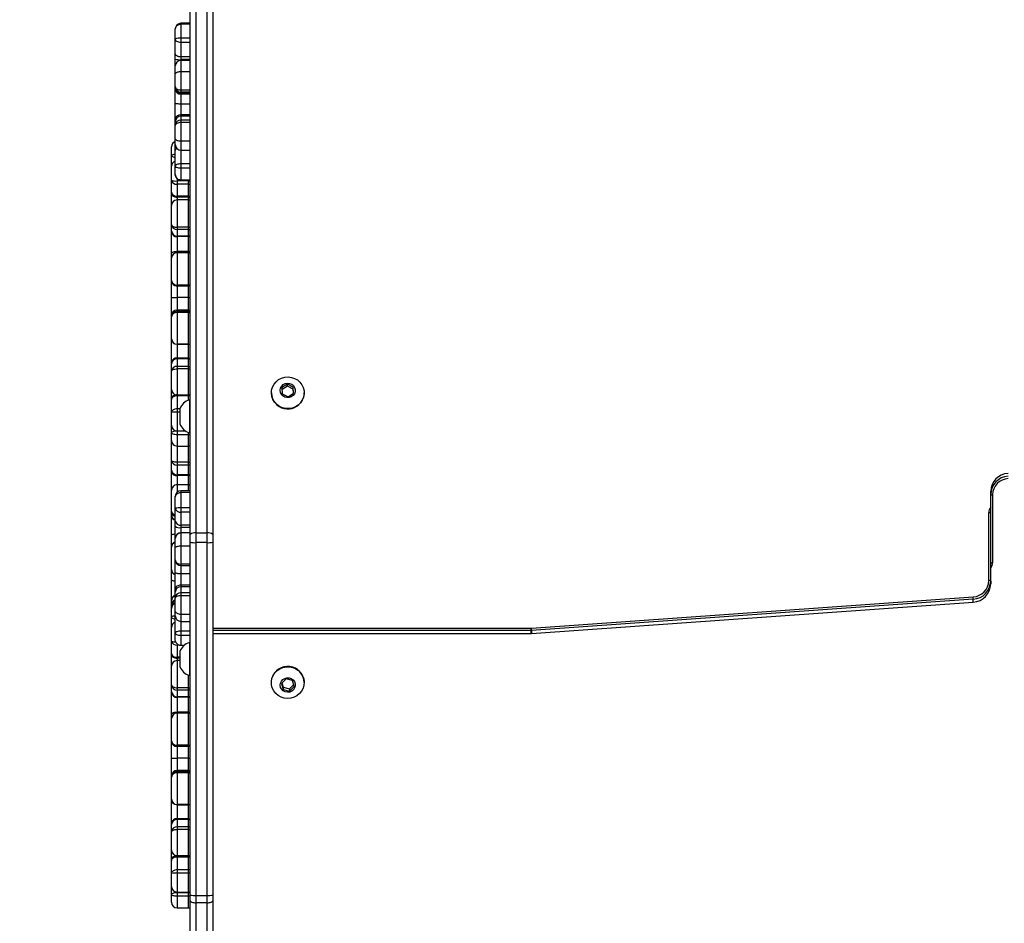
# Model space of a CAD drawing. Units: millimetres. Extents: x 366 to 1002, y 516 to 1141.
# Drawn here: x 512 to 564, y 696 to 745 of the extents above; entities that cross this region are included whole.
import ezdxf

# ---------------------------------------------------------------- set-up
doc = ezdxf.new("R2010")
doc.units = ezdxf.units.MM
doc.header["$LTSCALE"] = 50
doc.header["$PDSIZE"] = -1
doc.dimstyles.new('ISO-25', dxfattribs={"dimtxt": 2.5, "dimasz": 2.5, "dimexe": 1.25, "dimexo": 0.625, "dimtad": 1, "dimtxsty": 'Standard', "dimcen": 2.5, "dimadec": 0, "dimazin": 0, "dimtfac": 1, "dimtmove": 0, "dimatfit": 3, "dimfxl": 1, "dimarcsym": 0})

# ---------------------------------------------------------------- blocks, each defined once
blk = doc.blocks.new('*D114')
at = {"color": 0, "lineweight": -2, "transparency": 16777216}
for p, q in [((365.618, 746.513), (365.618, 1022.822)), ((909.218, 746.513), (909.218, 1022.822)), ((383.398, 1017.822), (891.438, 1017.822)), ((891.438, 1017.822), (383.398, 1017.822))]:
    blk.add_line(p, q, dxfattribs=at)
at = {"color": 0, "transparency": 16777216}
for points in [[(383.398, 1020.785), (383.398, 1014.859), (365.618, 1017.822)], [(891.438, 1014.859), (891.438, 1020.785), (909.218, 1017.822)]]:
    blk.add_solid(points, dxfattribs=at)
at = {"layer": 'Defpoints', "color": 0, "transparency": 16777216}
for p in [(909.218, 1017.822), (365.618, 741.513), (909.218, 741.513)]:
    blk.add_point(p, dxfattribs=at)
at = {"color": 0, "transparency": 16777216, "insert": (637.418, 1034.192), "char_height": 17.5, "attachment_point": 5}
blk.add_mtext('544', dxfattribs=at)

msp = doc.modelspace()

# ---------------------------------------------------------------- linework, layer by layer
at = {"color": 7, "linetype": 'Continuous', "lineweight": 25}
for p, q in [((520.718, 717.148), (520.718, 765.908)), ((521.018, 765.986), (521.018, 717.225)), ((521.618, 717.225), (521.618, 765.986)), ((521.918, 765.908), (521.918, 717.148)), ((520.718, 744.398), (520.218, 744.398)), ((520.218, 744.354), (520.218, 743.602)), ((519.918, 744.068), (519.918, 744.098)), ((519.918, 743.549), (519.918, 744.068)), ((519.918, 742.78), (519.918, 743.549)), ((520.218, 743.602), (520.218, 743.374)), ((520.218, 743.374), (520.218, 742.605)), ((519.918, 742.493), (519.918, 742.78)), ((519.918, 742.122), (519.918, 742.493)), ((520.218, 742.605), (520.218, 742.462)), ((520.718, 742.422), (520.218, 742.422)), ((520.218, 742.42), (520.218, 741.808)), ((519.918, 741.7), (519.918, 742.122)), ((519.918, 741.022), (519.918, 741.7)), ((520.218, 741.808), (520.218, 740.824)), ((519.918, 740.974), (519.918, 741.022)), ((519.918, 740.88), (519.918, 740.974)), ((519.918, 740.118), (519.918, 740.88)), ((520.218, 740.824), (520.218, 740.722)), ((520.218, 740.722), (520.218, 740.674)), ((520.218, 740.674), (520.218, 740.627)), ((520.218, 740.627), (520.218, 740.093)), ((519.918, 739.29), (519.918, 740.118)), ((520.218, 740.093), (520.218, 739.513)), ((519.918, 739.15), (519.918, 739.29)), ((519.918, 738.947), (519.918, 739.15)), ((520.218, 739.513), (520.218, 739.443)), ((520.218, 739.443), (520.218, 739.24)), ((520.218, 739.24), (520.218, 739.105)), ((520.218, 739.105), (520.218, 738.105)), ((519.918, 738.257), (519.918, 738.947)), ((519.918, 737.93), (519.918, 738.257)), ((519.718, 737.342), (519.718, 737.811)), ((519.918, 737.622), (519.918, 737.922)), ((519.918, 736.773), (519.918, 737.622)), ((520.218, 737.63), (520.718, 737.63)), ((519.718, 737.342), (519.718, 737.342)), ((519.718, 736.772), (519.718, 737.342)), ((519.718, 737.342), (519.718, 737.342)), ((519.718, 736.028), (519.718, 736.772)), ((519.918, 736.336), (519.918, 736.773)), ((520.218, 736.905), (520.218, 736.671)), ((520.218, 736.671), (520.218, 736.038)), ((519.718, 736.028), (519.718, 736.028)), ((519.718, 735.386), (519.718, 736.028)), ((519.918, 736.329), (519.918, 736.336)), ((520.618, 735.992), (520.018, 735.992)), ((520.018, 735.992), (520.018, 735.823)), ((520.218, 736.029), (520.718, 736.029)), ((520.618, 735.823), (520.618, 735.992)), ((519.718, 735.289), (519.718, 735.386)), ((520.618, 735.823), (520.018, 735.823)), ((520.018, 735.823), (520.018, 735.182)), ((520.618, 735.182), (520.618, 735.823)), ((519.718, 734.679), (519.718, 735.289)), ((520.618, 735.182), (520.018, 735.182)), ((520.018, 735.182), (520.018, 735.133)), ((520.618, 735.133), (520.018, 735.133)), ((520.618, 734.979), (520.018, 734.979)), ((520.618, 735.133), (520.618, 735.182)), ((519.718, 733.673), (519.718, 734.679)), ((519.718, 733.673), (519.718, 733.673)), ((519.718, 733.33), (519.718, 733.673)), ((519.718, 733.271), (519.718, 733.33)), ((519.718, 732.128), (519.718, 733.271)), ((520.618, 733.52), (520.018, 733.52)), ((520.018, 733.52), (520.018, 733.397)), ((520.618, 733.397), (520.018, 733.397)), ((520.018, 733.397), (520.018, 733.054)), ((520.618, 733.397), (520.618, 733.52)), ((520.618, 733.054), (520.618, 733.397)), ((520.618, 733.054), (520.018, 733.054)), ((520.018, 733.054), (520.018, 733.024)), ((520.618, 733.024), (520.018, 733.024)), ((520.018, 733.024), (520.018, 732.239)), ((520.618, 733.024), (520.618, 733.054)), ((520.618, 732.239), (520.618, 733.024)), ((520.618, 732.239), (520.018, 732.239)), ((519.718, 731.869), (519.718, 732.128)), ((519.718, 730.686), (519.718, 731.869)), ((520.618, 732.169), (520.018, 732.169)), ((520.018, 732.158), (520.018, 730.441)), ((520.618, 732.158), (520.018, 732.158)), ((520.618, 730.441), (520.618, 732.158)), ((519.718, 729.785), (519.718, 730.689)), ((519.718, 730.686), (519.718, 730.686)), ((520.618, 730.441), (520.018, 730.441)), ((520.018, 730.441), (520.018, 730.386)), ((520.618, 730.386), (520.018, 730.386)), ((520.618, 730.386), (520.618, 730.441)), ((519.718, 728.822), (519.718, 729.785)), ((520.618, 729.773), (520.018, 729.773)), ((520.018, 729.773), (520.018, 729.111)), ((520.618, 729.111), (520.618, 729.773)), ((520.018, 729.111), (520.018, 729.101)), ((520.618, 729.111), (520.018, 729.111)), ((520.018, 729.101), (520.018, 729.045)), ((520.618, 729.101), (520.018, 729.101)), ((520.618, 729.101), (520.618, 729.111)), ((520.618, 729.045), (520.618, 729.101)), ((519.718, 728.802), (519.718, 728.822)), ((519.718, 728.746), (519.718, 728.802)), ((519.718, 727.582), (519.718, 728.746)), ((520.018, 729.045), (520.018, 728.976)), ((520.618, 729.045), (520.018, 729.045)), ((520.018, 728.976), (520.018, 727.288)), ((520.618, 728.976), (520.018, 728.976)), ((520.618, 728.976), (520.618, 729.045)), ((520.618, 727.288), (520.618, 728.976)), ((519.718, 727.582), (519.718, 727.582)), ((519.718, 727.481), (519.718, 727.582)), ((519.718, 726.315), (519.718, 727.481)), ((520.618, 727.288), (520.018, 727.288)), ((520.018, 727.282), (520.618, 727.282)), ((520.018, 726.547), (520.018, 726.514)), ((520.618, 726.547), (520.018, 726.547)), ((520.018, 726.514), (520.018, 726.107)), ((520.618, 726.514), (520.018, 726.514)), ((520.618, 726.514), (520.618, 726.547)), ((520.618, 726.107), (520.618, 726.514)), ((519.718, 726.248), (519.718, 726.315)), ((519.718, 725.841), (519.718, 726.248)), ((520.018, 726.107), (520.018, 725.974)), ((520.618, 726.107), (520.018, 726.107)), ((520.618, 725.974), (520.018, 725.974)), ((520.618, 725.974), (520.618, 726.107)), ((519.718, 724.882), (519.718, 725.841)), ((519.718, 724.448), (519.718, 724.882)), ((525.901, 725.159), (525.61, 724.978)), ((525.61, 724.978), (525.626, 724.644)), ((525.901, 725.042), (525.615, 724.865)), ((526.209, 725.005), (525.901, 725.159)), ((525.901, 725.042), (525.901, 725.159)), ((526.209, 724.889), (525.901, 725.042)), ((526.225, 724.671), (526.209, 725.005)), ((526.209, 724.889), (526.209, 725.005)), ((526.22, 724.668), (526.209, 724.889)), ((519.718, 724.345), (519.718, 724.448)), ((519.718, 723.658), (519.718, 724.345)), ((520.018, 724.583), (520.018, 724.531)), ((520.018, 724.582), (520.618, 724.582)), ((520.018, 724.531), (520.018, 723.844)), ((520.618, 724.531), (520.018, 724.531)), ((520.618, 724.531), (520.618, 724.583)), ((525.043, 724.695), (525.043, 724.682)), ((525.626, 724.644), (525.934, 724.49)), ((525.934, 724.49), (526.225, 724.671)), ((526.793, 724.682), (526.793, 724.695)), ((520.018, 723.844), (520.018, 723.67)), ((520.168, 723.84), (520.168, 723.04)), ((520.718, 724.315), (520.668, 724.315)), ((520.668, 724.315), (520.668, 722.565)), ((519.718, 722.967), (519.718, 723.658)), ((519.718, 722.574), (519.718, 722.967)), ((519.718, 722.155), (519.718, 722.574)), ((520.018, 722.667), (520.446, 722.667)), ((520.018, 722.648), (520.018, 722.462)), ((520.618, 722.462), (520.018, 722.462)), ((520.668, 722.565), (520.718, 722.565)), ((519.718, 722.052), (519.718, 722.163)), ((519.718, 721.973), (519.718, 722.052)), ((519.718, 721.086), (519.718, 721.956)), ((520.018, 721.855), (520.618, 721.855)), ((519.718, 720.571), (519.718, 721.086)), ((520.618, 720.994), (520.018, 720.994)), ((520.018, 720.994), (520.018, 720.844)), ((520.618, 720.844), (520.018, 720.844)), ((520.018, 720.844), (520.018, 720.329)), ((520.618, 720.844), (520.618, 720.994)), ((520.618, 720.329), (520.618, 720.844)), ((519.718, 720.49), (519.718, 720.571)), ((519.718, 719.489), (519.718, 720.49)), ((520.618, 720.329), (520.018, 720.329)), ((520.018, 720.329), (520.018, 720.288)), ((520.618, 720.288), (520.018, 720.288)), ((520.618, 720.288), (520.618, 720.329)), ((520.618, 719.789), (520.018, 719.789)), ((520.618, 719.788), (520.018, 719.788)), ((519.718, 718.38), (519.718, 719.489)), ((519.918, 719.112), (519.918, 719.172)), ((519.918, 718.539), (519.918, 719.112)), ((520.718, 719.472), (520.218, 719.472)), ((520.218, 719.384), (520.218, 718.555)), ((563.418, 719.281), (563.418, 719.437)), ((563.418, 714.658), (563.418, 719.281)), ((563.518, 719.256), (563.518, 715.633)), ((520.218, 718.555), (520.218, 718.335)), ((519.718, 718.198), (519.718, 718.38)), ((519.718, 718.161), (519.718, 718.198)), ((519.718, 717.106), (519.718, 718.161)), ((519.918, 717.847), (519.918, 718.539)), ((520.218, 718.335), (520.218, 717.642)), ((563.318, 714.684), (563.318, 718.307)), ((519.918, 717.576), (519.918, 717.847)), ((519.918, 716.931), (519.918, 717.576)), ((520.218, 717.642), (520.218, 717.507)), ((519.718, 716.472), (519.718, 717.106)), ((520.718, 717.231), (520.218, 717.231)), ((520.218, 717.222), (520.218, 716.514)), ((520.718, 716.733), (520.718, 717.148)), ((521.018, 717.225), (521.018, 716.706)), ((521.018, 717.225), (521.618, 717.225)), ((521.618, 716.706), (521.618, 717.225)), ((521.918, 717.148), (521.918, 716.733)), ((519.718, 715.272), (519.718, 716.472)), ((519.918, 716.443), (519.918, 716.931)), ((520.218, 716.514), (520.218, 715.561)), ((520.718, 697.918), (520.718, 716.733)), ((521.618, 716.706), (521.018, 716.706)), ((521.018, 716.706), (521.018, 697.892)), ((521.618, 697.892), (521.618, 716.706)), ((521.918, 716.733), (521.918, 697.918)), ((519.918, 715.786), (519.918, 716.443)), ((519.918, 715.105), (519.918, 715.786)), ((520.218, 715.486), (520.718, 715.486)), ((519.718, 714.729), (519.718, 715.272)), ((519.918, 714.242), (519.918, 715.105)), ((520.218, 715.043), (520.218, 714.438)), ((519.718, 713.649), (519.718, 714.729)), ((520.218, 714.438), (520.218, 714.351)), ((520.218, 714.351), (520.218, 714.032)), ((563.418, 714.658), (563.418, 714.503)), ((519.918, 714.069), (519.918, 714.242)), ((519.918, 713.75), (519.918, 714.069)), ((520.218, 714.032), (520.218, 713.874)), ((520.218, 713.874), (520.218, 712.881)), ((519.718, 713.606), (519.718, 713.649)), ((519.718, 713.383), (519.718, 713.606)), ((519.718, 713.192), (519.718, 713.383)), ((519.918, 713.064), (519.918, 713.75)), ((538.921, 712.145), (562.484, 713.817)), ((538.928, 711.864), (562.491, 713.536)), ((562.491, 713.695), (538.929, 712.023)), ((538.929, 711.868), (562.491, 713.54)), ((562.491, 713.54), (562.491, 713.695)), ((519.718, 712.731), (519.718, 713.192)), ((519.918, 712.808), (519.918, 713.064)), ((519.918, 712.785), (519.918, 712.818)), ((519.918, 711.89), (519.918, 712.785)), ((519.718, 712.731), (519.718, 712.731)), ((519.718, 712.186), (519.718, 712.731)), ((519.718, 712.731), (519.718, 712.731)), ((520.218, 712.508), (520.718, 712.508)), ((519.718, 711.45), (519.718, 712.186)), ((519.918, 711.524), (519.918, 711.89)), ((520.218, 711.987), (520.218, 711.753)), ((520.218, 711.753), (520.218, 711.224)), ((521.918, 711.863), (538.907, 711.863)), ((538.907, 712.022), (538.907, 712.145)), ((538.907, 711.867), (538.907, 712.022)), ((538.907, 711.863), (538.928, 711.864)), ((538.929, 712.023), (538.929, 711.868)), ((519.718, 711.45), (519.718, 711.45)), ((519.718, 710.802), (519.718, 711.45)), ((520.018, 711.249), (520.018, 710.6)), ((520.383, 711.224), (520.218, 711.224)), ((520.718, 711.375), (520.668, 711.375)), ((520.668, 711.375), (520.668, 709.625)), ((519.718, 710.703), (519.718, 710.802)), ((519.718, 710.119), (519.718, 710.703)), ((520.168, 710.9), (520.168, 710.1)), ((520.018, 710.6), (520.018, 710.551)), ((520.168, 710.419), (520.018, 710.419)), ((519.718, 709.12), (519.718, 710.119)), ((520.668, 709.625), (520.718, 709.625)), ((519.718, 709.12), (519.718, 709.12)), ((519.718, 708.767), (519.718, 709.12)), ((525.043, 709.258), (525.043, 709.245)), ((525.828, 709.438), (525.583, 709.202)), ((525.583, 709.202), (525.673, 708.879)), ((525.609, 709.226), (525.673, 708.995)), ((526.163, 709.352), (525.828, 709.438)), ((526.007, 708.908), (526.227, 709.12)), ((526.252, 709.029), (526.163, 709.352)), ((526.793, 709.245), (526.793, 709.258)), ((519.718, 708.707), (519.718, 708.767)), ((519.718, 707.561), (519.718, 708.707)), ((520.618, 708.97), (520.018, 708.97)), ((520.018, 708.97), (520.018, 708.846)), ((520.618, 708.846), (520.018, 708.846)), ((520.018, 708.846), (520.018, 708.493)), ((520.618, 708.846), (520.618, 708.97)), ((520.618, 708.493), (520.618, 708.846)), ((525.673, 708.995), (525.673, 708.879)), ((525.673, 708.995), (526.007, 708.908)), ((525.673, 708.879), (526.007, 708.792)), ((526.007, 708.792), (526.252, 709.029)), ((526.007, 708.908), (526.007, 708.792)), ((520.618, 708.493), (520.018, 708.493)), ((520.018, 708.493), (520.018, 708.462)), ((520.618, 708.462), (520.018, 708.462)), ((520.018, 708.462), (520.018, 707.675)), ((520.618, 708.462), (520.618, 708.493)), ((520.618, 707.675), (520.618, 708.462)), ((519.718, 707.325), (519.718, 707.561)), ((520.618, 707.675), (520.018, 707.675)), ((520.618, 707.625), (520.018, 707.625)), ((520.018, 707.615), (520.018, 705.901)), ((520.618, 707.615), (520.018, 707.615)), ((520.618, 705.901), (520.618, 707.615)), ((519.718, 706.144), (519.718, 707.325)), ((519.718, 706.144), (519.718, 706.144)), ((519.718, 706.136), (519.718, 706.144)), ((519.718, 705.222), (519.718, 706.136)), ((520.618, 705.901), (520.018, 705.901)), ((520.018, 705.901), (520.018, 705.844)), ((520.618, 705.844), (520.018, 705.844)), ((520.618, 705.842), (520.018, 705.842)), ((520.018, 705.842), (520.018, 705.214)), ((520.618, 705.844), (520.618, 705.901)), ((520.618, 705.214), (520.618, 705.842)), ((519.718, 704.268), (519.718, 705.222)), ((520.618, 705.214), (520.018, 705.214)), ((520.018, 705.214), (520.018, 704.558)), ((520.618, 704.558), (520.618, 705.214)), ((520.018, 704.558), (520.018, 704.548)), ((520.618, 704.558), (520.018, 704.558)), ((520.018, 704.548), (520.018, 704.503)), ((520.618, 704.548), (520.018, 704.548)), ((520.018, 704.503), (520.018, 704.436)), ((520.618, 704.503), (520.018, 704.503)), ((520.018, 704.436), (520.018, 702.743)), ((520.618, 704.436), (520.018, 704.436)), ((520.618, 704.548), (520.618, 704.558)), ((520.618, 704.503), (520.618, 704.548)), ((520.618, 704.436), (520.618, 704.503)), ((520.618, 702.743), (520.618, 704.436)), ((519.718, 704.249), (519.718, 704.268)), ((519.718, 704.203), (519.718, 704.249)), ((519.718, 703.036), (519.718, 704.203)), ((519.718, 702.912), (519.718, 703.046)), ((519.718, 703.036), (519.718, 703.036)), ((519.718, 701.749), (519.718, 702.912)), ((520.618, 702.743), (520.018, 702.743)), ((520.018, 702.736), (520.618, 702.736)), ((519.718, 701.683), (519.718, 701.749)), ((520.018, 701.983), (520.018, 701.95)), ((520.618, 701.983), (520.018, 701.983)), ((520.018, 701.95), (520.018, 701.552)), ((520.618, 701.95), (520.018, 701.95)), ((520.618, 701.95), (520.618, 701.983)), ((520.618, 701.552), (520.618, 701.95)), ((519.718, 701.285), (519.718, 701.683)), ((519.718, 700.319), (519.718, 701.285)), ((520.018, 701.552), (520.018, 701.421)), ((520.618, 701.552), (520.018, 701.552)), ((520.618, 701.421), (520.018, 701.421)), ((520.618, 701.421), (520.618, 701.552)), ((519.718, 699.858), (519.718, 700.319)), ((519.718, 699.756), (519.718, 699.858)), ((519.718, 699.076), (519.718, 699.756)), ((520.018, 700.019), (520.618, 700.019)), ((520.618, 699.996), (520.018, 699.996)), ((520.018, 699.996), (520.018, 699.945)), ((520.018, 699.945), (520.018, 699.264)), ((520.618, 699.945), (520.018, 699.945)), ((520.618, 699.945), (520.618, 699.996)), ((520.618, 699.264), (520.618, 699.945)), ((520.018, 699.264), (520.018, 699.091)), ((520.618, 699.264), (520.018, 699.264)), ((520.618, 699.091), (520.618, 699.264)), ((519.718, 698.377), (519.718, 699.076)), ((520.618, 699.091), (520.018, 699.091)), ((519.718, 697.957), (519.718, 698.377)), ((520.018, 698.077), (520.618, 698.077)), ((519.718, 697.531), (519.718, 697.957)), ((520.618, 698.034), (520.018, 698.034)), ((520.018, 698.034), (520.018, 697.849)), ((520.618, 697.849), (520.018, 697.849)), ((520.618, 697.849), (520.618, 698.034)), ((520.718, 697.612), (520.718, 697.918)), ((520.718, 667.785), (520.718, 697.612)), ((521.018, 697.892), (521.618, 697.892)), ((521.018, 697.892), (521.018, 697.509)), ((521.618, 697.509), (521.618, 697.892)), ((521.918, 697.918), (521.918, 697.612)), ((521.918, 697.612), (521.918, 667.785)), ((520.018, 697.231), (520.618, 697.231)), ((521.618, 697.509), (521.018, 697.509)), ((521.018, 697.509), (521.018, 667.682)), ((521.618, 667.682), (521.618, 697.509))]:
    msp.add_line(p, q, dxfattribs=at)
at = {"color": 8, "linetype": 'Continuous', "lineweight": 25}
for p, q in [((520.218, 744.398), (520.218, 744.354)), ((520.718, 744.354), (520.218, 744.354)), ((520.718, 743.602), (520.218, 743.602)), ((520.718, 743.374), (520.218, 743.374)), ((520.718, 742.605), (520.218, 742.605)), ((520.218, 742.462), (520.218, 742.422)), ((520.718, 742.462), (520.218, 742.462)), ((520.218, 742.422), (520.218, 742.42)), ((520.718, 742.42), (520.218, 742.42)), ((520.718, 741.808), (520.218, 741.808)), ((520.718, 740.824), (520.218, 740.824)), ((520.718, 740.722), (520.218, 740.722)), ((520.718, 740.674), (520.218, 740.674)), ((520.718, 740.627), (520.218, 740.627)), ((520.718, 740.093), (520.218, 740.093)), ((520.718, 739.513), (520.218, 739.513)), ((520.718, 739.443), (520.218, 739.443)), ((520.718, 739.24), (520.218, 739.24)), ((520.718, 739.105), (520.218, 739.105)), ((520.718, 738.105), (520.218, 738.105)), ((520.218, 738.105), (520.218, 737.63)), ((519.918, 737.922), (519.918, 737.922)), ((520.218, 737.63), (520.218, 736.905)), ((520.718, 736.905), (520.218, 736.905)), ((520.718, 736.671), (520.218, 736.671)), ((520.018, 736.106), (520.018, 735.992)), ((520.718, 736.038), (520.218, 736.038)), ((520.218, 736.038), (520.218, 736.029)), ((520.618, 735.992), (520.618, 736.029)), ((520.018, 735.133), (520.018, 734.979)), ((520.018, 734.979), (520.018, 733.52)), ((520.618, 734.979), (520.618, 735.133)), ((520.618, 733.52), (520.618, 734.979)), ((520.018, 732.239), (520.018, 732.169)), ((520.618, 732.169), (520.618, 732.239)), ((520.018, 732.169), (520.018, 732.158)), ((520.618, 732.158), (520.618, 732.169)), ((520.018, 730.386), (520.018, 729.773)), ((520.618, 729.773), (520.618, 730.386)), ((520.018, 727.288), (520.018, 727.282)), ((520.018, 727.282), (520.018, 726.547)), ((520.618, 727.282), (520.618, 727.288)), ((520.618, 726.547), (520.618, 727.282)), ((520.018, 725.974), (520.018, 724.582)), ((520.618, 724.582), (520.618, 725.974)), ((520.618, 724.299), (520.618, 724.531)), ((520.169, 723.844), (520.018, 723.844)), ((520.168, 723.67), (520.018, 723.67)), ((520.018, 723.67), (520.018, 722.667)), ((520.018, 722.667), (520.018, 722.648)), ((520.476, 722.648), (520.018, 722.648)), ((520.018, 722.462), (520.018, 721.855)), ((520.618, 722.462), (520.618, 722.58)), ((520.618, 721.855), (520.618, 722.462)), ((520.018, 721.855), (520.018, 720.994)), ((520.618, 720.994), (520.618, 721.855)), ((520.018, 720.288), (520.018, 719.789)), ((520.618, 719.789), (520.618, 720.288)), ((520.018, 719.789), (520.018, 719.788)), ((520.018, 719.788), (520.018, 719.396)), ((520.618, 719.788), (520.618, 719.789)), ((520.618, 719.472), (520.618, 719.788)), ((520.218, 719.472), (520.218, 719.384)), ((520.718, 719.384), (520.218, 719.384)), ((520.718, 718.555), (520.218, 718.555)), ((520.718, 718.335), (520.218, 718.335)), ((520.718, 717.642), (520.218, 717.642)), ((520.218, 717.507), (520.218, 717.231)), ((520.718, 717.507), (520.218, 717.507)), ((520.218, 717.231), (520.218, 717.222)), ((520.718, 717.222), (520.218, 717.222)), ((520.718, 716.514), (520.218, 716.514)), ((520.718, 715.561), (520.218, 715.561)), ((520.218, 715.561), (520.218, 715.486)), ((520.218, 715.486), (520.218, 715.043)), ((520.718, 715.043), (520.218, 715.043)), ((520.718, 714.438), (520.218, 714.438)), ((520.718, 714.351), (520.218, 714.351)), ((520.718, 714.032), (520.218, 714.032)), ((520.718, 713.874), (520.218, 713.874)), ((519.918, 712.791), (519.918, 712.785)), ((520.718, 712.881), (520.218, 712.881)), ((520.218, 712.881), (520.218, 712.508)), ((520.218, 712.508), (520.218, 711.987)), ((520.718, 711.987), (520.218, 711.987)), ((520.718, 711.753), (520.218, 711.753)), ((521.918, 712.145), (538.907, 712.145)), ((538.907, 712.022), (521.918, 712.022)), ((521.918, 711.867), (538.907, 711.867)), ((538.907, 711.867), (538.907, 711.863)), ((520.018, 711.304), (520.018, 711.249)), ((520.104, 711.249), (520.018, 711.249)), ((520.168, 710.6), (520.018, 710.6)), ((520.018, 710.551), (520.018, 710.419)), ((520.168, 710.551), (520.018, 710.551)), ((520.018, 710.419), (520.018, 708.97)), ((520.618, 708.97), (520.618, 709.64)), ((520.018, 707.675), (520.018, 707.625)), ((520.018, 707.625), (520.018, 707.615)), ((520.618, 707.625), (520.618, 707.675)), ((520.618, 707.615), (520.618, 707.625)), ((520.018, 705.844), (520.018, 705.842)), ((520.618, 705.842), (520.618, 705.844)), ((520.018, 702.743), (520.018, 702.736)), ((520.018, 702.736), (520.018, 701.983)), ((520.618, 702.736), (520.618, 702.743)), ((520.618, 701.983), (520.618, 702.736)), ((520.018, 701.421), (520.018, 700.019)), ((520.618, 700.019), (520.618, 701.421)), ((520.018, 700.019), (520.018, 699.996)), ((520.618, 699.996), (520.618, 700.019)), ((520.018, 699.091), (520.018, 698.077)), ((520.618, 698.077), (520.618, 699.091)), ((520.018, 698.077), (520.018, 698.034)), ((520.618, 698.034), (520.618, 698.077)), ((520.018, 697.849), (520.018, 697.231)), ((520.618, 697.231), (520.618, 697.849))]:
    msp.add_line(p, q, dxfattribs=at)
at = {"color": 7, "linetype": 'Continuous', "lineweight": 25, "flags": 128}
for points in [[(520.218, 743.374), (520.159, 743.378), (520.103, 743.388), (520.051, 743.404), (520.005, 743.425), (519.968, 743.452), (519.94, 743.482), (519.923, 743.515), (519.918, 743.549)], [(520.218, 742.605), (520.159, 742.608), (520.103, 742.618), (520.051, 742.635), (520.005, 742.656), (519.968, 742.683), (519.94, 742.713), (519.923, 742.746), (519.918, 742.78)], [(520.218, 740.824), (520.159, 740.828), (520.103, 740.839), (520.051, 740.858), (520.005, 740.882), (519.968, 740.912), (519.94, 740.946), (519.923, 740.983), (519.918, 741.022)], [(520.218, 739.105), (520.159, 739.102), (520.103, 739.093), (520.051, 739.078), (520.005, 739.058), (519.968, 739.035), (519.94, 739.007), (519.923, 738.978), (519.918, 738.947)], [(520.218, 736.905), (520.159, 736.902), (520.103, 736.895), (520.051, 736.883), (520.005, 736.866), (519.968, 736.846), (519.94, 736.823), (519.923, 736.799), (519.918, 736.773)], [(520.218, 736.671), (520.159, 736.673), (520.103, 736.679), (520.051, 736.689), (520.005, 736.701), (519.968, 736.717), (519.94, 736.734), (519.923, 736.753), (519.918, 736.773)], [(519.718, 735.289), (519.723, 735.258), (519.74, 735.229), (519.768, 735.202), (519.805, 735.179), (519.851, 735.159), (519.903, 735.145), (519.959, 735.136), (520.018, 735.133)], [(520.718, 734.962), (520.676, 734.973), (520.618, 734.979)], [(519.718, 733.673), (519.723, 733.643), (519.74, 733.614), (519.768, 733.588), (519.805, 733.565), (519.851, 733.545), (519.903, 733.531), (519.959, 733.523), (520.018, 733.52)], [(520.718, 732.152), (520.676, 732.164), (520.618, 732.169)], [(520.618, 730.386), (520.676, 730.392), (520.718, 730.403)], [(520.618, 727.282), (520.676, 727.288), (520.718, 727.299)], [(519.718, 725.841), (519.723, 725.867), (519.74, 725.892), (519.768, 725.915), (519.805, 725.935), (519.851, 725.951), (519.903, 725.964), (519.959, 725.971), (520.018, 725.974)], [(526.695, 724.307), (526.598, 724.164), (526.474, 724.043), (526.326, 723.948), (526.162, 723.884), (525.988, 723.853), (525.811, 723.856), (525.638, 723.894), (525.477, 723.965), (525.334, 724.066), (525.215, 724.192), (525.124, 724.339), (525.066, 724.501), (525.043, 724.67), (525.056, 724.841), (525.104, 725.005), (525.185, 725.157), (525.296, 725.29), (525.433, 725.399), (525.589, 725.479), (525.759, 725.526), (525.936, 725.54), (526.112, 725.519), (526.279, 725.465), (526.432, 725.379), (526.564, 725.265), (526.67, 725.127), (526.744, 724.972), (526.785, 724.806), (526.79, 724.635), (526.76, 724.466), (526.695, 724.307)], [(526.273, 724.647), (526.203, 724.554), (526.108, 724.485), (525.996, 724.446), (525.877, 724.44), (525.761, 724.469), (525.66, 724.529), (525.581, 724.616), (525.532, 724.721), (525.518, 724.835), (525.539, 724.949), (525.594, 725.051), (525.677, 725.133), (525.782, 725.188), (525.899, 725.211), (526.018, 725.199), (526.127, 725.154), (526.218, 725.079), (526.283, 724.982), (526.315, 724.871), (526.311, 724.756), (526.273, 724.647)], [(520.018, 724.531), (519.959, 724.528), (519.903, 724.517), (519.851, 724.5), (519.805, 724.477), (519.768, 724.448), (519.74, 724.416), (519.723, 724.381), (519.718, 724.345)], [(520.618, 724.582), (520.676, 724.588), (520.718, 724.599)], [(520.018, 723.844), (519.959, 723.84), (519.903, 723.83), (519.851, 723.813), (519.805, 723.789), (519.768, 723.761), (519.74, 723.729), (519.723, 723.694), (519.718, 723.658)], [(520.018, 722.462), (519.959, 722.464), (519.903, 722.471), (519.851, 722.481), (519.805, 722.495), (519.768, 722.512), (519.74, 722.531), (519.723, 722.552), (519.718, 722.574)], [(519.735, 722.055), (519.723, 722.014), (519.718, 721.956)], [(520.618, 721.855), (520.676, 721.861), (520.718, 721.872)], [(520.018, 720.994), (519.959, 720.996), (519.903, 721.001), (519.851, 721.01), (519.805, 721.021), (519.768, 721.035), (519.74, 721.051), (519.723, 721.069), (519.718, 721.087)], [(520.718, 719.771), (520.676, 719.783), (520.618, 719.789)], [(520.218, 714.438), (520.159, 714.434), (520.103, 714.423), (520.051, 714.405), (520.005, 714.381), (519.968, 714.351), (519.94, 714.317), (519.923, 714.28), (519.918, 714.242)], [(520.218, 713.874), (520.159, 713.871), (520.103, 713.864), (520.051, 713.853), (520.005, 713.837), (519.968, 713.819), (519.94, 713.797), (519.923, 713.774), (519.918, 713.75)], [(562.491, 713.54), (562.491, 713.536), (562.491, 713.536)], [(520.218, 711.987), (520.159, 711.985), (520.103, 711.979), (520.051, 711.97), (520.005, 711.958), (519.968, 711.944), (519.94, 711.927), (519.923, 711.909), (519.918, 711.89)], [(520.218, 711.753), (520.159, 711.756), (520.103, 711.764), (520.051, 711.776), (520.005, 711.793), (519.968, 711.814), (519.94, 711.838), (519.923, 711.863), (519.918, 711.89)], [(519.718, 710.703), (519.723, 710.674), (519.74, 710.645), (519.768, 710.619), (519.805, 710.596), (519.851, 710.577), (519.903, 710.562), (519.959, 710.554), (520.018, 710.551)], [(525.072, 709.463), (525.135, 709.623), (525.23, 709.768), (525.353, 709.891), (525.499, 709.987), (525.663, 710.053), (525.836, 710.086), (526.013, 710.085), (526.187, 710.049), (526.349, 709.98), (526.493, 709.881), (526.614, 709.756), (526.706, 709.61), (526.767, 709.45), (526.792, 709.28), (526.781, 709.11), (526.736, 708.944), (526.656, 708.791), (526.547, 708.657), (526.411, 708.547), (526.256, 708.465), (526.087, 708.415), (525.91, 708.399), (525.734, 708.418), (525.566, 708.471), (525.412, 708.555), (525.278, 708.667), (525.171, 708.804), (525.095, 708.958), (525.052, 709.124), (525.044, 709.295), (525.072, 709.463)], [(519.718, 709.12), (519.723, 709.091), (519.74, 709.063), (519.768, 709.037), (519.805, 709.014), (519.851, 708.995), (519.903, 708.981), (519.959, 708.973), (520.018, 708.97)], [(525.043, 709.258), (525.044, 709.307), (525.072, 709.476)], [(525.531, 709.215), (525.579, 709.321), (525.657, 709.408), (525.758, 709.469), (525.873, 709.499), (525.992, 709.495), (526.105, 709.457), (526.2, 709.388), (526.271, 709.296), (526.311, 709.187), (526.315, 709.072), (526.284, 708.961), (526.221, 708.863), (526.13, 708.788), (526.021, 708.742), (525.903, 708.729), (525.786, 708.75), (525.68, 708.804), (525.596, 708.886), (525.54, 708.988), (525.518, 709.101), (525.531, 709.215)], [(520.718, 707.608), (520.676, 707.619), (520.618, 707.625)], [(520.618, 705.844), (520.676, 705.85), (520.718, 705.861)], [(520.618, 702.736), (520.676, 702.742), (520.718, 702.753)], [(519.718, 701.285), (519.723, 701.312), (519.74, 701.337), (519.768, 701.361), (519.805, 701.381), (519.851, 701.398), (519.903, 701.411), (519.959, 701.418), (520.018, 701.421)], [(520.018, 699.996), (519.959, 699.993), (519.903, 699.986), (519.851, 699.973), (519.805, 699.956), (519.768, 699.935), (519.74, 699.911), (519.723, 699.885), (519.718, 699.858)], [(520.018, 699.945), (519.959, 699.941), (519.903, 699.931), (519.851, 699.913), (519.805, 699.89), (519.768, 699.861), (519.74, 699.829), (519.723, 699.793), (519.718, 699.756)], [(520.618, 700.019), (520.676, 700.025), (520.718, 700.036)], [(520.018, 699.264), (519.959, 699.261), (519.903, 699.25), (519.851, 699.233), (519.805, 699.209), (519.768, 699.18), (519.74, 699.148), (519.723, 699.112), (519.718, 699.076)], [(520.618, 698.077), (520.676, 698.082), (520.718, 698.094)], [(520.018, 697.849), (519.959, 697.851), (519.903, 697.857), (519.851, 697.867), (519.805, 697.88), (519.768, 697.897), (519.74, 697.915), (519.723, 697.936), (519.718, 697.957)], [(520.718, 697.612), (520.723, 697.592), (520.74, 697.573), (520.768, 697.555), (520.805, 697.539), (520.851, 697.527), (520.903, 697.517), (520.959, 697.511), (521.018, 697.509)], [(521.618, 697.509), (521.676, 697.511), (521.732, 697.517), (521.784, 697.527), (521.83, 697.539), (521.867, 697.555), (521.895, 697.573), (521.912, 697.592), (521.918, 697.612)], [(520.618, 697.231), (520.676, 697.236), (520.718, 697.248)]]:
    msp.add_lwpolyline(points, dxfattribs=at)
at = {"color": 8, "linetype": 'Continuous', "lineweight": 25, "flags": 128}
for points in [[(519.718, 737.342), (519.723, 737.359), (519.74, 737.376), (519.768, 737.391), (519.805, 737.405), (519.851, 737.416), (519.903, 737.424), (519.918, 737.426)], [(519.718, 737.342), (519.723, 737.323), (519.74, 737.305), (519.768, 737.288), (519.805, 737.273), (519.851, 737.261), (519.903, 737.252), (519.918, 737.25)], [(520.618, 735.992), (520.676, 735.993), (520.718, 735.994)], [(520.618, 735.823), (520.676, 735.827), (520.718, 735.835)], [(520.618, 735.182), (520.676, 735.186), (520.718, 735.193)], [(520.618, 735.133), (520.676, 735.136), (520.718, 735.142)], [(520.618, 733.52), (520.676, 733.523), (520.718, 733.528)], [(520.618, 733.397), (520.676, 733.403), (520.718, 733.413)], [(520.618, 733.054), (520.676, 733.059), (520.718, 733.069)], [(520.618, 733.024), (520.676, 733.029), (520.718, 733.038)], [(520.618, 732.158), (520.676, 732.152), (520.718, 732.141)], [(520.618, 730.441), (520.676, 730.445), (520.718, 730.455)], [(520.618, 729.111), (520.676, 729.106), (520.718, 729.095)], [(520.618, 729.101), (520.676, 729.095), (520.718, 729.084)], [(520.618, 729.045), (520.676, 729.039), (520.718, 729.028)], [(520.618, 728.976), (520.676, 728.972), (520.718, 728.963)], [(520.618, 727.288), (520.676, 727.294), (520.718, 727.305)], [(520.618, 726.547), (520.676, 726.543), (520.718, 726.534)], [(520.618, 726.514), (520.676, 726.508), (520.718, 726.498)], [(520.618, 726.107), (520.676, 726.102), (520.718, 726.092)], [(520.618, 725.974), (520.676, 725.971), (520.718, 725.966)], [(520.004, 724.582), (519.959, 724.58), (519.903, 724.572), (519.851, 724.56), (519.805, 724.543), (519.768, 724.523), (519.74, 724.499), (519.723, 724.474), (519.718, 724.448)], [(520.718, 724.52), (520.676, 724.528), (520.618, 724.531)], [(520.718, 724.575), (520.676, 724.58), (520.631, 724.582)], [(520.718, 722.469), (520.676, 722.464), (520.618, 722.462)], [(519.727, 722.029), (519.723, 722.034), (519.718, 722.052)], [(520.618, 720.994), (520.676, 720.996), (520.718, 721)], [(520.618, 720.844), (520.676, 720.848), (520.718, 720.858)], [(520.618, 720.329), (520.676, 720.333), (520.718, 720.343)], [(520.618, 720.288), (520.676, 720.292), (520.718, 720.3)], [(520.618, 719.788), (520.676, 719.782), (520.718, 719.771)], [(519.718, 712.731), (519.723, 712.749), (519.74, 712.766), (519.768, 712.782), (519.805, 712.796), (519.851, 712.808), (519.903, 712.816), (519.918, 712.818)], [(519.718, 712.731), (519.723, 712.713), (519.74, 712.695), (519.768, 712.679), (519.805, 712.665), (519.851, 712.653), (519.903, 712.644), (519.918, 712.643)], [(538.929, 711.868), (538.928, 711.864), (538.928, 711.864)], [(520.618, 708.97), (520.676, 708.973), (520.718, 708.978)], [(520.618, 708.846), (520.676, 708.851), (520.718, 708.862)], [(520.618, 708.493), (520.676, 708.498), (520.718, 708.508)], [(520.618, 708.462), (520.676, 708.467), (520.718, 708.476)], [(520.618, 707.615), (520.676, 707.609), (520.718, 707.598)], [(520.618, 705.901), (520.676, 705.906), (520.718, 705.915)], [(520.618, 705.842), (520.676, 705.847), (520.718, 705.858)], [(520.618, 704.558), (520.676, 704.552), (520.718, 704.541)], [(520.618, 704.548), (520.676, 704.543), (520.718, 704.531)], [(520.618, 704.503), (520.676, 704.497), (520.718, 704.486)], [(520.618, 704.436), (520.676, 704.432), (520.718, 704.423)], [(520.618, 702.743), (520.676, 702.748), (520.718, 702.759)], [(520.618, 701.983), (520.676, 701.979), (520.718, 701.97)], [(520.618, 701.95), (520.676, 701.945), (520.718, 701.935)], [(520.618, 701.552), (520.676, 701.547), (520.718, 701.537)], [(520.618, 701.421), (520.676, 701.418), (520.718, 701.413)], [(520.718, 699.988), (520.676, 699.993), (520.618, 699.996)], [(520.718, 699.934), (520.676, 699.941), (520.618, 699.945)], [(520.718, 699.254), (520.676, 699.261), (520.618, 699.264)], [(520.718, 699.09), (520.676, 699.091), (520.618, 699.091)], [(520.718, 698.03), (520.676, 698.033), (520.618, 698.034)], [(520.718, 697.855), (520.676, 697.851), (520.618, 697.849)]]:
    msp.add_lwpolyline(points, dxfattribs=at)
at = {"color": 7, "linetype": 'Continuous', "lineweight": 25}
for centre, radius, start, end in [((520.218, 744.098), 0.3, 90, 180), ((520.145, 743.142), 0.466, 81.0424, 119.1809), ((520.143, 743.203), 0.745, 252.3583, 275.7136), ((520.218, 742.122), 0.3, 90, 180), ((520.217, 742.121), 0.299, 89.8, 179.7986), ((520.217, 741.022), 0.3, 180.0377, 270.0376), ((520.217, 740.974), 0.3, 180.0377, 270.0376), ((520.196, 740.906), 0.28, 185.2795, 274.4495), ((520.184, 739.245), 0.27, 82.8674, 170.3848), ((520.214, 739.146), 0.297, 89.3329, 179.317), ((520.214, 738.943), 0.297, 89.3329, 179.317), ((520.018, 737.811), 0.3, 109.4712, 180), ((520.218, 737.93), 0.3, 180, 270), ((520.018, 736.772), 0.3, 109.4712, 180), ((519.944, 736.651), 0.663, 250.0683, 276.4024), ((519.977, 736.087), 0.266, 192.8227, 278.6893), ((520.218, 736.329), 0.3, 180, 270), ((519.977, 735.445), 0.266, 192.8227, 278.6893), ((520.018, 734.679), 0.3, 90, 180), ((520.006, 733.686), 0.289, 182.4914, 272.2915), ((520.006, 733.342), 0.289, 182.4914, 272.2915), ((519.993, 733.3), 0.277, 186.1498, 275.0485), ((520.018, 731.869), 0.3, 90, 180), ((520.012, 731.864), 0.295, 88.9231, 178.881), ((519.993, 730.716), 0.277, 186.3213, 275.1627), ((520.018, 730.686), 0.3, 180.0035, 270.0035), ((520.012, 728.816), 0.295, 88.98, 178.9423), ((520.017, 728.801), 0.3, 89.9413, 179.9412), ((520.017, 728.745), 0.3, 89.9413, 179.9412), ((519.987, 728.706), 0.272, 83.529, 171.5693), ((520.015, 727.585), 0.297, 180.5549, 270.5443), ((520.018, 727.582), 0.3, 181.146, 270), ((519.987, 726.276), 0.273, 83.654, 171.7834), ((520.001, 726.23), 0.284, 86.7407, 176.3193), ((520.001, 725.823), 0.284, 86.7407, 176.3193), ((520.018, 724.882), 0.3, 180, 270), ((525.921, 724.709), 0.878, 181.7432, 331.826), ((525.971, 724.683), 0.821, 331.7751, 359.9701), ((520.856, 723.616), 0.723, 105.0624, 162), ((519.943, 721.739), 1.932, 87.7788, 96.6908), ((520.018, 722.967), 0.3, 180, 270), ((520.856, 723.263), 0.723, 198, 254.9376), ((519.947, 722.289), 0.366, 78.8944, 128.9141), ((520.018, 722.155), 0.3, 180, 270), ((519.992, 721.119), 0.276, 186.6665, 275.3907), ((519.992, 720.604), 0.276, 186.6688, 275.3904), ((519.977, 720.551), 0.266, 193.2324, 278.8653), ((564.398, 719.421), 0.98, 93.1329, 179.0859), ((564.398, 719.266), 0.98, 93.1329, 179.0859), ((520.018, 719.489), 0.3, 90, 180), ((520.017, 719.488), 0.3, 89.9644, 179.9644), ((564.4, 719.242), 0.882, 93.1329, 179.0859), ((520.218, 719.172), 0.3, 90, 180), ((563.494, 719.372), 0.118, 229.6093, 281.3691), ((520.143, 717.088), 1.469, 87.081, 98.8189), ((520.177, 718.598), 0.266, 192.8184, 278.6874), ((563.341, 718.191), 0.118, 49.6093, 101.3691), ((520.177, 717.906), 0.266, 192.8184, 278.6874), ((520.147, 717.885), 0.384, 233.4042, 280.6559), ((520.218, 716.931), 0.3, 90, 180), ((520.213, 716.926), 0.296, 89.138, 179.1113), ((520.948, 716.877), 0.355, 78.6309, 130.3907), ((521.688, 716.877), 0.355, 49.6093, 101.3691), ((520.018, 716.472), 0.3, 109.4712, 180), ((520.943, 717.587), 0.883, 255.2041, 274.8338), ((521.692, 717.587), 0.883, 265.1662, 284.7959), ((520.218, 715.786), 0.3, 180, 270), ((520.185, 715.83), 0.271, 189.3365, 276.9814), ((563.494, 715.749), 0.118, 229.6093, 281.3691), ((520.018, 715.272), 0.3, 180, 250.5288), ((520.209, 714.06), 0.292, 88.3238, 178.2195), ((562.435, 714.698), 0.882, 273.1329, 359.0859), ((562.437, 714.674), 0.98, 273.1329, 359.0859), ((562.437, 714.519), 0.98, 273.1329, 359.0859), ((563.341, 714.568), 0.118, 49.6093, 101.3691), ((520.209, 713.741), 0.292, 88.3238, 178.2195), ((520.018, 713.192), 0.3, 109.4712, 180), ((559.797, 713.595), 2.696, 2.1297, 4.7322), ((520.218, 712.808), 0.3, 180, 270), ((520.018, 712.186), 0.3, 109.4712, 180), ((538.907, 712.352), 0.207, 269.9999, 274.059), ((538.907, 712.333), 0.311, 269.9999, 274.059), ((538.907, 712.177), 0.311, 269.9999, 274.059), ((536.235, 711.923), 2.696, 2.1297, 4.7322), ((519.976, 711.512), 0.266, 193.3026, 278.895), ((520.856, 710.676), 0.723, 105.0624, 162), ((519.976, 710.863), 0.266, 193.3026, 278.895), ((520.018, 710.119), 0.3, 90, 180), ((520.856, 710.323), 0.723, 198, 254.9376), ((525.915, 709.232), 0.878, 1.6627, 163.8429), ((520.005, 709.134), 0.288, 182.6505, 272.4254), ((520.005, 708.78), 0.288, 182.6505, 272.4254), ((519.992, 708.738), 0.277, 186.4308, 275.235), ((520.018, 707.325), 0.3, 90, 180), ((520.013, 707.32), 0.295, 89.0132, 178.978), ((519.992, 706.176), 0.276, 186.6075, 275.3506), ((520.018, 706.144), 0.3, 180.0002, 270.0002), ((520.015, 706.139), 0.297, 180.5816, 270.57), ((520.013, 704.263), 0.295, 89.0676, 179.0362), ((520.017, 704.249), 0.3, 89.961, 179.961), ((520.017, 704.203), 0.3, 89.961, 179.961), ((519.988, 704.165), 0.273, 83.7284, 171.9095), ((520.014, 703.039), 0.297, 180.6254, 270.6121), ((520.018, 703.036), 0.3, 181.1489, 270), ((519.988, 701.711), 0.273, 83.8524, 172.1174), ((520.002, 701.665), 0.285, 86.8941, 176.514), ((520.002, 701.268), 0.285, 86.8941, 176.514), ((520.018, 700.319), 0.3, 180, 270), ((519.943, 697.604), 1.488, 87.1188, 98.7032), ((520.018, 698.377), 0.3, 180, 270), ((519.948, 697.686), 0.355, 78.6268, 130.4149), ((520.943, 698.772), 0.883, 255.2041, 274.8338), ((521.692, 698.772), 0.883, 265.1662, 284.7959), ((520.018, 697.531), 0.3, 180, 270)]:
    msp.add_arc(centre, radius, start, end, dxfattribs=at)
at = {"color": 8, "linetype": 'Continuous', "lineweight": 25}
for centre, radius, start, end in [((520.044, 737.592), 0.13, 106.2636, 166.5078), ((563.791, 718.306), 0.473, 142.0564, 179.8653), ((519.939, 718.415), 0.224, 188.7829, 264.4855), ((520.011, 718.382), 0.294, 180.3541, 251.3723), ((520.011, 718.2), 0.294, 180.3561, 251.3723), ((519.995, 718.168), 0.277, 181.5024, 253.8423), ((519.989, 716.462), 0.271, 105.1947, 178.0058), ((563.045, 715.634), 0.473, 322.0564, 359.8653), ((519.994, 715.279), 0.276, 181.5612, 253.9645), ((519.994, 713.636), 0.277, 106.0124, 177.3954), ((520.01, 713.602), 0.292, 108.3965, 179.2526), ((520.01, 713.379), 0.292, 108.3965, 179.2526), ((519.946, 713.328), 0.234, 96.8684, 166.6469), ((519.91, 712.016), 0.597, 251.2388, 272.8993)]:
    msp.add_arc(centre, radius, start, end, dxfattribs=at)
at = {"color": 7, "linetype": 'Continuous', "lineweight": 25}
for points, knots in [([(519.918, 744.068), (519.918, 744.071), (519.918, 744.092), (519.925, 744.145), (519.958, 744.222), (520.027, 744.295), (520.116, 744.344), (520.184, 744.351), (520.218, 744.354)], [0, 0, 0, 0, 0.020538, 0.141327, 0.355997, 0.570665, 0.785333, 1, 1, 1, 1]), ([(520.218, 741.808), (520.184, 741.807), (520.116, 741.804), (520.027, 741.786), (519.958, 741.759), (519.925, 741.729), (519.918, 741.71), (519.918, 741.702), (519.918, 741.7)], [0, 0, 0, 0, 0.214667, 0.429335, 0.644003, 0.858673, 0.979462, 1, 1, 1, 1]), ([(520.218, 740.093), (520.184, 740.093), (520.116, 740.094), (520.027, 740.098), (519.958, 740.104), (519.926, 740.111), (519.918, 740.115), (519.918, 740.117), (519.918, 740.118)], [0, 0, 0, 0, 0.214655, 0.42931, 0.643965, 0.85862, 0.9585, 1, 1, 1, 1]), ([(520.218, 738.105), (520.184, 738.107), (520.116, 738.11), (520.027, 738.136), (519.958, 738.175), (519.925, 738.216), (519.918, 738.244), (519.918, 738.256), (519.918, 738.257)], [0, 0, 0, 0, 0.2146674, 0.4293348, 0.644003, 0.8586732, 0.9794616, 1, 1, 1, 1]), ([(520.218, 736.038), (520.184, 736.042), (520.116, 736.048), (520.027, 736.1), (519.958, 736.175), (519.925, 736.255), (519.918, 736.31), (519.918, 736.332), (519.918, 736.336)], [0, 0, 0, 0, 0.214667, 0.429335, 0.644003, 0.858673, 0.979461, 1, 1, 1, 1]), ([(519.718, 732.128), (519.718, 732.13), (519.718, 732.139), (519.726, 732.159), (519.758, 732.188), (519.827, 732.216), (519.916, 732.236), (519.984, 732.238), (520.018, 732.239)], [0, 0, 0, 0, 0.035573, 0.141367, 0.356026, 0.570684, 0.785342, 1, 1, 1, 1]), ([(519.718, 729.785), (519.718, 729.785), (519.718, 729.784), (519.726, 729.782), (519.758, 729.779), (519.827, 729.776), (519.916, 729.773), (519.984, 729.773), (520.018, 729.773)], [0, 0, 0, 0, 0.035573, 0.141367, 0.356026, 0.570684, 0.785342, 1, 1, 1, 1]), ([(519.918, 719.112), (519.918, 719.115), (519.918, 719.135), (519.925, 719.185), (519.958, 719.259), (520.027, 719.328), (520.116, 719.375), (520.184, 719.381), (520.218, 719.384)], [0, 0, 0, 0, 0.0205385, 0.1413268, 0.355997, 0.5706652, 0.7853326, 1, 1, 1, 1]), ([(520.218, 716.514), (520.184, 716.514), (520.116, 716.512), (520.027, 716.5), (519.958, 716.482), (519.925, 716.462), (519.918, 716.449), (519.918, 716.444), (519.918, 716.443)], [0, 0, 0, 0, 0.214667, 0.429335, 0.644003, 0.858673, 0.979462, 1, 1, 1, 1]), ([(520.218, 715.043), (520.184, 715.043), (520.116, 715.045), (520.027, 715.056), (519.958, 715.071), (519.926, 715.088), (519.918, 715.099), (519.918, 715.104), (519.918, 715.105)], [0, 0, 0, 0, 0.214655, 0.42931, 0.643965, 0.85862, 0.9585, 1, 1, 1, 1]), ([(520.218, 712.881), (520.184, 712.883), (520.116, 712.887), (520.027, 712.918), (519.958, 712.965), (519.925, 713.015), (519.918, 713.049), (519.918, 713.063), (519.918, 713.064)], [0, 0, 0, 0, 0.214667, 0.429335, 0.644003, 0.858673, 0.979462, 1, 1, 1, 1]), ([(520.218, 711.224), (520.184, 711.227), (520.116, 711.234), (520.027, 711.286), (519.958, 711.362), (519.925, 711.443), (519.918, 711.499), (519.918, 711.521), (519.918, 711.524)], [0, 0, 0, 0, 0.214667, 0.429335, 0.644003, 0.858673, 0.979461, 1, 1, 1, 1]), ([(519.718, 707.561), (519.718, 707.563), (519.718, 707.571), (519.726, 707.592), (519.758, 707.622), (519.827, 707.651), (519.916, 707.671), (519.984, 707.674), (520.018, 707.675)], [0, 0, 0, 0, 0.035573, 0.141367, 0.356026, 0.570684, 0.785342, 1, 1, 1, 1]), ([(519.718, 705.222), (519.718, 705.222), (519.718, 705.222), (519.726, 705.22), (519.758, 705.218), (519.827, 705.216), (519.916, 705.214), (519.984, 705.214), (520.018, 705.214)], [0, 0, 0, 0, 0.035573, 0.141367, 0.356026, 0.570684, 0.785342, 1, 1, 1, 1])]:
    msp.add_open_spline(points, degree=3, knots=knots, dxfattribs=at)
at = {"color": 8, "linetype": 'Continuous', "lineweight": 25}
for points, knots in [([(520.618, 732.239), (520.653, 732.239), (520.688, 732.239), (520.717, 732.233), (520.718, 732.233)], [0, 0, 0, 0, 0.992133, 1, 1, 1, 1]), ([(520.618, 729.773), (520.653, 729.773), (520.688, 729.773), (520.717, 729.774), (520.718, 729.774)], [0, 0, 0, 0, 0.992133, 1, 1, 1, 1]), ([(519.718, 727.481), (519.718, 727.479), (519.718, 727.469), (519.727, 727.445), (519.747, 727.417), (519.779, 727.402), (519.788, 727.398)], [0, 0, 0, 0, 0.081876, 0.325378, 0.819452, 1, 1, 1, 1]), ([(519.918, 717.158), (519.887, 717.155), (519.826, 717.15), (519.758, 717.136), (519.726, 717.121), (519.718, 717.111), (519.718, 717.107), (519.718, 717.106)], [0, 0, 0, 0, 0.271752, 0.545677, 0.819603, 0.954606, 1, 1, 1, 1]), ([(519.718, 714.729), (519.718, 714.728), (519.718, 714.723), (519.726, 714.71), (519.758, 714.692), (519.826, 714.674), (519.887, 714.667), (519.918, 714.664)], [0, 0, 0, 0, 0.045394, 0.180397, 0.454323, 0.728248, 1, 1, 1, 1]), ([(520.618, 707.675), (520.653, 707.675), (520.688, 707.675), (520.717, 707.668), (520.718, 707.668)], [0, 0, 0, 0, 0.992133, 1, 1, 1, 1]), ([(520.618, 705.214), (520.653, 705.214), (520.688, 705.214), (520.717, 705.214), (520.718, 705.214)], [0, 0, 0, 0, 0.992133, 1, 1, 1, 1]), ([(519.718, 702.912), (519.718, 702.909), (519.718, 702.9), (519.726, 702.876), (519.753, 702.844), (519.795, 702.827), (519.812, 702.819)], [0, 0, 0, 0, 0.069326, 0.275505, 0.693847, 1, 1, 1, 1])]:
    msp.add_open_spline(points, degree=3, knots=knots, dxfattribs=at)

# ---------------------------------------------------------------- dimensions: what is measured, and where the dimension line sits
dim = msp.add_linear_dim(base=(909.218, 1017.822), p1=(365.618, 741.513), p2=(909.218, 741.513), dimstyle='ISO-25', override={"dimtxt": 17.5, "dimasz": 17.78, "dimexe": 5, "dimexo": 5, "dimgap": 7.62, "dimtih": 1, "dimtoh": 1, "dimdec": 0, "dimlfac": 1, "dimzin": 1, "dimadec": 2, "dimtzin": 1})
dim.commit()
dim.dimension.update_dxf_attribs({"geometry": '*D114', "text_midpoint": (637.418, 1034.192)})

doc.saveas('drawing.dxf')
